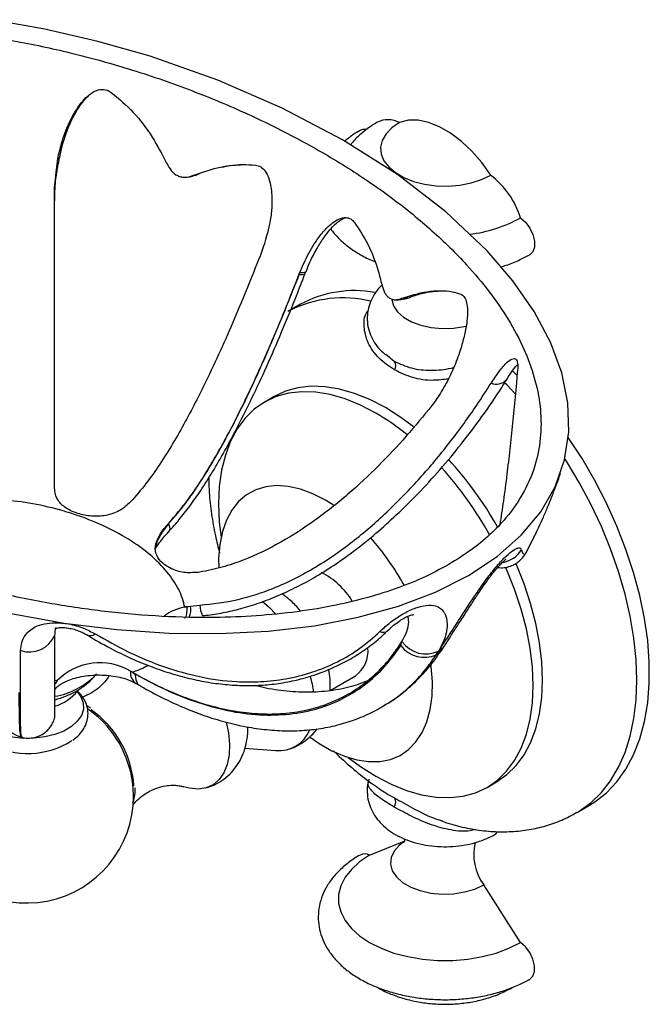
# Model space of a CAD drawing. Units: millimetres. Extents: x 5 to 995, y 5 to 995.
# Drawn here: x 781 to 851, y 779 to 889 of the extents above; entities that cross this region are included whole.
import ezdxf

# ---------------------------------------------------------------- set-up
doc = ezdxf.new("R2010")
doc.units = ezdxf.units.MM

msp = doc.modelspace()

# ---------------------------------------------------------------- linework, layer by layer
at = {"color": 7, "linetype": 'Continuous', "lineweight": 25}
for p, q in [((789.37, 881.28), (789.45, 881.31)), ((784.65, 870.37), (784.99, 873.62)), ((800.43, 871.75), (800.89, 871.94)), ((807.95, 863.24), (807.91, 863.13)), ((812.15, 860.68), (812.19, 860.79)), ((812.15, 860.62), (812.19, 860.79)), ((812.15, 860.62), (812.15, 860.68)), ((812.8, 860.77), (812.87, 860.95)), ((822.83, 857.78), (822.89, 857.78)), ((812.28, 857.26), (810.87, 856.44)), ((821.87, 851.64), (822.82, 850.88)), ((836.65, 849.26), (836.11, 849.79)), ((809.32, 846.89), (808.26, 846.27)), ((816, 834.68), (815.1, 835.24)), ((797.43, 832.57), (797.43, 832.6)), ((799.92, 823.35), (800.97, 823.45)), ((799.25, 823.23), (799.92, 823.35)), ((799.56, 823.28), (799.92, 823.35)), ((823.57, 819.16), (823.69, 819.35)), ((823.57, 818.9), (823.69, 819.35)), ((823.57, 818.9), (823.57, 819.16)), ((827.55, 817.87), (827.82, 818.28)), ((827.8, 818.27), (827.55, 817.87)), ((793.39, 815.91), (793.19, 816.02)), ((793.39, 815.91), (793.67, 815.74)), ((784.76, 814.59), (784.96, 814.97)), ((784.76, 814.59), (784.85, 814.8)), ((793.81, 814.65), (794.29, 814.37)), ((815.62, 813.86), (818.47, 815.51)), ((789.56, 810.87), (788.43, 811.77)), ((780.86, 808.67), (780.94, 808.65)), ((780.87, 808.71), (780.89, 808.69)), ((780.97, 808.68), (780.96, 808.71)), ((806.04, 807.38), (809.49, 807.12)), ((833.25, 802.97), (834.31, 803.58)), ((843.37, 800.15), (844.78, 800.97)), ((820.05, 795.33), (823.95, 796.93)), ((837.02, 785.54), (832.88, 792.01))]:
    msp.add_line(p, q, dxfattribs=at)
at = {"color": 8, "linetype": 'Continuous', "lineweight": 25}
for p, q in [((824.32, 858), (823.6, 857.9)), ((796.08, 830.36), (795.94, 829.79)), ((837.71, 829.5), (837.72, 829.53)), ((784.65, 815), (784.96, 814.97))]:
    msp.add_line(p, q, dxfattribs=at)
at = {"color": 7, "linetype": 'Continuous', "lineweight": 25, "flags": 128}
for points in [[(779.75, 822.5), (785.72, 821.44), (791.65, 820.71), (797.48, 820.31), (803.16, 820.25), (808.64, 820.52), (813.85, 821.13), (818.75, 822.08), (823.3, 823.34), (827.45, 824.91), (831.15, 826.77), (834.38, 828.91), (837.1, 831.3), (839.28, 833.93), (840.91, 836.76), (841.97, 839.77), (842.45, 842.93), (842.34, 846.2), (841.65, 849.57), (840.38, 852.99), (838.55, 856.44), (836.16, 859.88), (833.26, 863.27), (828.61, 867.66), (823.17, 871.85), (817.01, 875.75), (810.24, 879.31), (802.99, 882.45), (795.37, 885.14), (789.5, 886.81), (783.55, 888.19), (777.58, 889.25)], [(823.41, 877.69), (822.55, 877.1), (821.9, 876.42), (821.48, 875.69), (821.29, 874.93), (821.35, 874.15), (821.66, 873.4), (822.2, 872.7), (822.95, 872.06), (823.9, 871.51), (825, 871.08), (826.23, 870.76), (827.53, 870.59), (828.87, 870.55), (830.19, 870.66), (831.46, 870.9), (832.63, 871.28), (833.66, 871.77)], [(833.66, 871.77), (832.65, 873.18), (831.55, 874.46), (830.37, 875.57), (829.15, 876.5), (827.91, 877.21), (826.69, 877.69), (825.52, 877.94), (824.41, 877.94), (823.41, 877.69)], [(837.02, 866.98), (837.57, 866.48), (838.05, 865.83), (838.4, 865.1), (838.59, 864.36), (838.59, 863.7), (838.4, 863.17), (838.09, 862.86)], [(822.54, 857.89), (822.54, 857.81), (822.74, 857.1), (823.19, 856.42), (823.87, 855.81), (824.76, 855.3), (825.81, 854.91), (826.98, 854.65), (828.22, 854.53), (829.47, 854.57), (830.68, 854.76), (830.9, 854.81)], [(821.82, 845.65), (820.08, 846.55), (818.37, 847.25), (816.68, 847.73), (815.05, 848), (813.48, 848.05), (811.99, 847.88), (810.6, 847.49), (809.32, 846.89)], [(820.75, 845.04), (819.02, 845.94), (817.31, 846.64), (815.62, 847.12), (813.99, 847.39), (812.42, 847.44), (810.93, 847.27), (809.54, 846.88), (808.25, 846.27), (807.09, 845.46), (806.06, 844.45), (805.16, 843.25), (804.42, 841.86), (803.84, 840.31), (803.42, 838.61), (803.16, 836.78), (803.08, 834.83), (803.16, 832.78), (803.35, 831.09)], [(824.99, 843.48), (823.55, 844.55), (821.82, 845.65)], [(844.78, 800.97), (845.38, 801.34), (846.68, 802.36), (847.85, 803.59), (848.87, 805.02), (849.73, 806.63), (850.43, 808.42), (850.96, 810.37), (851.31, 812.47), (851.49, 814.69), (851.49, 817.03), (851.31, 819.46), (850.96, 821.96), (850.43, 824.52), (849.73, 827.11), (848.87, 829.72), (847.85, 832.33), (846.68, 834.91), (845.38, 837.44), (843.94, 839.92), (842.38, 842.3), (842.37, 842.31)], [(815.1, 835.24), (813.68, 835.96), (812.27, 836.48), (810.91, 836.79), (809.61, 836.88), (808.38, 836.75), (807.25, 836.4), (806.23, 835.85), (805.33, 835.09), (804.57, 834.14), (803.96, 833), (803.5, 831.71), (803.21, 830.27), (803.08, 828.7), (803.09, 827.67)], [(834.31, 803.58), (834.32, 803.58), (835.48, 804.4), (836.51, 805.41), (837.41, 806.61), (838.15, 807.99), (838.73, 809.54), (839.15, 811.24), (839.41, 813.08), (839.49, 815.03), (839.41, 817.08), (839.15, 819.21), (838.73, 821.4), (838.15, 823.62), (837.41, 825.86), (836.51, 828.09), (836.5, 828.12)], [(817.65, 806.32), (819.02, 805.31), (820.75, 804.21), (822.49, 803.31), (824.2, 802.61), (825.89, 802.13), (827.52, 801.86), (829.09, 801.81), (830.58, 801.98), (831.97, 802.37), (833.25, 802.97), (834.42, 803.78), (835.45, 804.8), (836.34, 806), (837.09, 807.38), (837.67, 808.93), (838.09, 810.63), (838.35, 812.47), (838.43, 814.42), (838.35, 816.47), (838.09, 818.6), (837.67, 820.78), (837.09, 823.01), (836.34, 825.25), (835.45, 827.48), (835.35, 827.71)], [(807.99, 823.88), (808.81, 823.17), (809.49, 822.48)], [(813.37, 808.62), (814.39, 807.91), (815.81, 807.09), (817.22, 806.47), (818.61, 806.05), (819.94, 805.86), (821.21, 805.88), (822.39, 806.11), (823.47, 806.56), (824.43, 807.22), (825.26, 808.08), (825.95, 809.12), (826.49, 810.34), (826.86, 811.71), (827.07, 813.21), (827.11, 814.83), (826.99, 816.54), (826.97, 816.69)], [(787.18, 813.75), (787.61, 813.15), (787.86, 812.46), (787.88, 811.75), (787.65, 811.06), (787.19, 810.4), (786.53, 809.81), (785.67, 809.3), (784.66, 808.9), (783.53, 808.63), (782.33, 808.48), (781.11, 808.47), (779.9, 808.6), (778.76, 808.87), (777.74, 809.25), (776.86, 809.75), (776.17, 810.33), (775.69, 810.98), (775.44, 811.68), (775.43, 812.38), (775.65, 813.08), (776.11, 813.73), (776.12, 813.75)], [(803.92, 810.31), (804.18, 809.1), (804.31, 807.81), (804.27, 806.61), (804.05, 805.53), (803.68, 804.59), (803.14, 803.84), (802.47, 803.27), (801.67, 802.92), (800.78, 802.78), (799.8, 802.87), (799.12, 803.04)], [(834.13, 797.68), (834.24, 797.75), (834.44, 797.96)], [(820.05, 795.33), (818.93, 794.59), (818, 793.75), (817.29, 792.86), (816.81, 791.91), (816.56, 790.93), (816.56, 789.94), (816.81, 788.96), (817.29, 788.01), (818, 787.11), (818.93, 786.28), (820.05, 785.54), (821.34, 784.89), (822.78, 784.35), (824.34, 783.94), (825.98, 783.67), (827.68, 783.52), (829.39, 783.52), (831.08, 783.67), (832.73, 783.94), (834.28, 784.35), (835.72, 784.89), (837.02, 785.54)], [(838.09, 781.43), (838.4, 781.73), (838.59, 782.26), (838.59, 782.92), (838.4, 783.66), (838.05, 784.39), (837.57, 785.04), (837.02, 785.54)]]:
    msp.add_lwpolyline(points, dxfattribs=at)
at = {"color": 8, "linetype": 'Continuous', "lineweight": 25, "flags": 128}
for points in [[(785.19, 873.73), (785.15, 873.67), (784.99, 873.62)], [(812.15, 860.62), (812.47, 860.61), (812.69, 860.64), (812.81, 860.73), (812.82, 860.75)], [(812.89, 860.93), (812.88, 860.9), (812.75, 860.82), (812.52, 860.78), (812.19, 860.79)], [(836.45, 847.16), (835.51, 848.16), (835.22, 848.45)], [(843.37, 800.15), (843.62, 800.3), (844.93, 801.24), (846.1, 802.38), (847.14, 803.71), (848.03, 805.22), (848.77, 806.9), (849.35, 808.73), (849.76, 810.71), (850.02, 812.81), (850.1, 815.03), (850.02, 817.35), (849.76, 819.74), (849.35, 822.2), (848.77, 824.7), (848.03, 827.23), (847.14, 829.76), (846.1, 832.29), (844.93, 834.79), (843.62, 837.23), (842.2, 839.62), (842.03, 839.87)], [(797.43, 832.57), (797.55, 832.24), (797.59, 831.98), (797.53, 831.79), (797.5, 831.74)], [(795.97, 829.75), (795.97, 829.83), (796.08, 830.36)], [(828.21, 818.48), (827.93, 818.15), (827.55, 817.87)], [(828.47, 818.89), (828.2, 818.56), (827.82, 818.28)], [(823.8, 796.78), (823.38, 796.45), (822.8, 795.79), (822.46, 795.07), (822.4, 794.33), (822.6, 793.6), (823.06, 792.91), (823.76, 792.29), (824.67, 791.76), (825.74, 791.36), (826.94, 791.09), (828.21, 790.98), (829.49, 791.01), (830.73, 791.21), (831.88, 791.54), (832.88, 792.01)]]:
    msp.add_lwpolyline(points, dxfattribs=at)
at = {"color": 7, "linetype": 'Continuous', "lineweight": 25}
for centre, radius, start, end in [((822.13, 875.31), 2.7, 61.7377, 116.6023), ((819.45, 875.94), 0.979, 78.4746, 118.6898), ((827.8, 864.1), 9.65, 17.3435, 52.6558), ((829.37, 880.91), 15.89, 276.8509, 298.7565), ((818.35, 846.07), 12.73, 79.5835, 118.4849), ((822.14, 850.36), 0.856, 326.111, 37.3213), ((806.78, 821.13), 27.69, 50.8502, 59.6979), ((797.04, 811), 41.79, 29.1294, 41.8967), ((798.23, 811.7), 41.63, 29.5796, 42.5224), ((798.99, 812.11), 28.39, 28.5801, 41.8471), ((810.58, 819.25), 8.85, 31.7387, 62.6753), ((800.25, 817.74), 5.57, 100.3465, 126.3327), ((800.86, 815.57), 7.83, 99.6187, 101.9114), ((781.81, 821.27), 3.09, 251.6157, 337.0874), ((826.4, 821.29), 3.33, 215.621, 295.0123), ((816.42, 818.3), 3.46, 306.3159, 5.0081), ((826.21, 820.88), 3.3, 216.9571, 294.0576), ((789.74, 810.22), 6.75, 59.3455, 135.1909), ((786.8, 813.81), 2.18, 147.607, 152.9848), ((800.45, 811.91), 13.43, 7.4334, 15.291), ((783.25, 816.97), 5.08, 286.4171, 321.6584), ((781.51, 801.97), 12, 123.3023, 0), ((781.65, 811.52), 3, 180.1873, 254.9788), ((782.21, 802.38), 11.37, 3.7708, 54.9307), ((781.19, 801.78), 12.35, 12.628, 47.3667), ((809.85, 810.86), 3.76, 264.5736, 337.6335), ((781.62, 815.98), 9.21, 242.0096, 302.6535), ((781.51, 801.97), 12, 0, 12.103), ((822.05, 801.29), 0.937, 324.9683, 31.7141), ((837.45, 795.42), 5.7, 166.3152, 216.6954), ((819.49, 794.39), 1.1, 59.3276, 117.645)]:
    msp.add_arc(centre, radius, start, end, dxfattribs=at)
at = {"color": 8, "linetype": 'Continuous', "lineweight": 25}
for centre, radius, start, end in [((817.02, 844.89), 13.09, 76.0926, 116.9072), ((834.3, 849.82), 1.54, 247.4811, 317.2154), ((834.51, 831.26), 3.05, 279.4105, 328.441), ((804.17, 823.61), 3.21, 182.7605, 204.8019), ((798.11, 822.95), 1.86, 332.0536, 12.4469), ((788.66, 820.98), 0.95, 244.4597, 306.2735), ((821.57, 821.19), 0.798, 243.1589, 307.5198), ((794.61, 815.84), 1.44, 172.7424, 235.9616), ((783.27, 821.47), 8.39, 279.7371, 315.1562)]:
    msp.add_arc(centre, radius, start, end, dxfattribs=at)
at = {"color": 7, "linetype": 'Continuous', "lineweight": 25}
for points, knots in [([(828.97, 828.03), (829.82, 828.55), (831.51, 829.6), (833.63, 831.36), (835.75, 833.55), (837.55, 836.24), (838.83, 839.39), (839.38, 842.6), (839.3, 845.81), (838.64, 849.06), (837.44, 852.31), (835.72, 855.54), (833.56, 858.69), (830.74, 862.05), (827.15, 865.57), (822.69, 869.2), (817.73, 872.6), (812.3, 875.77), (806.42, 878.69), (800.12, 881.33), (793.45, 883.65), (786.73, 885.52), (780.05, 886.95), (773.47, 887.97), (767.3, 888.52), (761.64, 888.68), (756.55, 888.53), (751.85, 888.09), (747.61, 887.4), (743.84, 886.53), (740.25, 885.42), (736.92, 884.06), (733.9, 882.47), (731.32, 880.74), (729.21, 878.9), (727.51, 877.01), (726.02, 874.84), (724.86, 872.37), (724.14, 869.63), (723.88, 866.52), (724.27, 863.08), (725.43, 859.34), (727.26, 855.64), (729.71, 852.01), (732.73, 848.45), (736.25, 845.05), (740.68, 841.43), (746.19, 837.66), (752.89, 833.89), (759.51, 830.84), (765.8, 828.42), (771.62, 826.53), (777.68, 824.92), (783.78, 823.65), (789.89, 822.73), (795.95, 822.17), (801.59, 822), (806.74, 822.17), (811.36, 822.59), (815.61, 823.26), (819.44, 824.15), (822.84, 825.2), (826.08, 826.47), (827.99, 827.5), (828.97, 828.03)], [0, 0, 0, 0, 0.010314, 0.020661, 0.030979, 0.046553, 0.062137, 0.077581, 0.093082, 0.108549, 0.124782, 0.141072, 0.157378, 0.173633, 0.194987, 0.216417, 0.237856, 0.259221, 0.280817, 0.302493, 0.324154, 0.345728, 0.364636, 0.383581, 0.402463, 0.416627, 0.430822, 0.444966, 0.456241, 0.467546, 0.478811, 0.490144, 0.501521, 0.512853, 0.52307, 0.533319, 0.543543, 0.556848, 0.570202, 0.583524, 0.60174, 0.620024, 0.638269, 0.657278, 0.676354, 0.695445, 0.714475, 0.740472, 0.766532, 0.792528, 0.811039, 0.829609, 0.848163, 0.866653, 0.883693, 0.900766, 0.917783, 0.930766, 0.943779, 0.956746, 0.967447, 0.978178, 0.988872, 1, 1, 1, 1]), ([(784.99, 873.62), (785.13, 874.2), (785.46, 875.63), (786.27, 877.78), (787.3, 879.56), (788.34, 880.7), (789.11, 881.24), (789.87, 881.45), (790.51, 881.39), (790.86, 881.18), (791.01, 881.08)], [0, 0, 0, 0, 0.159588, 0.391192, 0.621681, 0.721927, 0.822718, 0.886256, 0.950338, 1, 1, 1, 1]), ([(791.01, 881.08), (791.87, 880.36), (793.6, 878.9), (795.66, 876.15), (796.72, 874.11), (797.24, 873.12)], [0, 0, 0, 0, 0.3307099, 0.6728164, 1, 1, 1, 1]), ([(785.21, 873.72), (785.28, 874.08), (785.47, 875.05), (785.95, 876.55), (786.59, 878.07), (787.28, 879.29), (787.92, 880.16), (788.4, 880.68), (788.64, 880.85), (788.68, 880.88)], [0, 0, 0, 0, 0.127623, 0.349691, 0.562606, 0.726068, 0.865688, 0.979488, 1, 1, 1, 1]), ([(820.92, 877.73), (820.63, 877.55), (819.94, 877.13), (818.97, 876.33), (818.25, 875.65), (817.96, 875.23), (817.92, 875.18)], [0, 0, 0, 0, 0.253385, 0.610064, 0.953316, 1, 1, 1, 1]), ([(818.98, 876.8), (818.74, 876.66), (818.12, 876.29), (817.59, 875.86), (817.26, 875.59)], [0, 0, 0, 0, 0.38628, 1, 1, 1, 1]), ([(784.65, 869.12), (784.67, 869.69), (784.72, 870.91), (784.93, 872.45), (785.14, 873.41), (785.2, 873.72)], [0, 0, 0, 0, 0.3643852, 0.7874391, 1, 1, 1, 1]), ([(784.65, 868.68), (784.67, 869.51), (784.71, 871.18), (784.9, 872.8), (784.99, 873.62)], [0, 0, 0, 0, 0.498527, 1, 1, 1, 1]), ([(797.24, 873.12), (797.4, 872.83), (797.72, 872.25), (798.34, 871.75), (798.9, 871.56), (799.48, 871.5), (799.9, 871.63), (800.18, 871.72)], [0, 0, 0, 0, 0.250331, 0.499079, 0.623623, 0.74922, 1, 1, 1, 1]), ([(800.18, 871.72), (801.09, 872.04), (802.94, 872.71), (805.32, 873.03), (806.74, 872.94), (807.21, 872.91)], [0, 0, 0, 0, 0.39398, 0.797558, 1, 1, 1, 1]), ([(803.43, 872.66), (803.75, 872.74), (804.46, 872.9), (805.16, 872.92), (805.53, 872.93)], [0, 0, 0, 0, 0.455885, 1, 1, 1, 1]), ([(807.21, 872.91), (807.42, 872.86), (807.83, 872.76), (808.37, 872.21), (808.84, 871.24), (809.08, 869.86), (809.09, 868.27), (808.84, 866.02), (808.32, 864.38), (807.95, 863.24)], [0, 0, 0, 0, 0.070085, 0.140116, 0.228594, 0.377378, 0.521748, 0.666455, 1, 1, 1, 1]), ([(799.4, 871.53), (799.6, 871.56), (800.01, 871.6), (800.38, 871.77), (800.56, 871.85)], [0, 0, 0, 0, 0.503236, 1, 1, 1, 1]), ([(784.65, 836.57), (784.65, 837.47), (784.65, 839.29), (784.65, 842.32), (784.65, 845.36), (784.65, 849.39), (784.65, 853.8), (784.65, 858.52), (784.65, 863.77), (784.65, 867.72), (784.65, 870.37)], [0, 0, 0, 0, 0.098735, 0.200139, 0.288108, 0.376123, 0.556211, 0.666639, 0.777084, 1, 1, 1, 1]), ([(812.19, 860.79), (812.52, 861.55), (813.17, 863.06), (814.3, 864.79), (815.29, 865.92), (816.05, 866.56), (816.71, 866.92), (817.36, 867.05), (817.94, 866.92), (818.22, 866.61), (818.36, 866.47)], [0, 0, 0, 0, 0.2334446, 0.4664918, 0.6064772, 0.6980496, 0.7891962, 0.8616155, 0.9346631, 1, 1, 1, 1]), ([(812.91, 860.92), (813.05, 861.29), (813.41, 862.2), (814.08, 863.48), (814.84, 864.68), (815.54, 865.6), (816.16, 866.25), (816.68, 866.68), (817.09, 866.92), (817.33, 867.01), (817.42, 867.01), (817.41, 867.01), (817.41, 867.01)], [0, 0, 0, 0, 0.117762, 0.295912, 0.445587, 0.572297, 0.679798, 0.769605, 0.846214, 0.915872, 0.988531, 1, 1, 1, 1]), ([(815.7, 865.74), (815.75, 865.65), (816.04, 865.21), (816.74, 864.5), (817.79, 863.6), (819.03, 862.81), (819.99, 862.3), (820.55, 862.09), (820.61, 862.07)], [0, 0, 0, 0, 0.052604, 0.273614, 0.501781, 0.735582, 0.972539, 1, 1, 1, 1]), ([(818.36, 866.47), (818.89, 865.66), (819.98, 864.01), (820.9, 861.54), (821.3, 859.97), (821.43, 859.45)], [0, 0, 0, 0, 0.392134, 0.797584, 1, 1, 1, 1]), ([(807.91, 863.13), (806.97, 860.76), (805.08, 856.02), (802.22, 849.65), (799.79, 844.86), (797.97, 841.65), (796.5, 839.31), (794.93, 837.05), (793.77, 835.72), (793.19, 835.05)], [0, 0, 0, 0, 0.242255, 0.485409, 0.656592, 0.743247, 0.829859, 0.914252, 1, 1, 1, 1]), ([(834.8, 861.47), (835, 861.53), (835.74, 861.74), (836.85, 862.2), (837.7, 862.65), (838.09, 862.87)], [0, 0, 0, 0, 0.166565, 0.61469, 1, 1, 1, 1]), ([(797.43, 832.6), (798.2, 833.51), (799.77, 835.36), (802.08, 838.93), (804.41, 843.08), (806.72, 847.8), (808.88, 852.6), (810.67, 856.91), (811.73, 859.61), (812.15, 860.68)], [0, 0, 0, 0, 0.114421, 0.232483, 0.394969, 0.557666, 0.724037, 0.890446, 1, 1, 1, 1]), ([(797.43, 832.57), (798.01, 833.23), (799.19, 834.58), (800.76, 836.84), (802.22, 839.17), (804.04, 842.36), (806.46, 847.13), (809.32, 853.5), (811.2, 858.24), (812.15, 860.62)], [0, 0, 0, 0, 0.085337, 0.172481, 0.257369, 0.342297, 0.514676, 0.756737, 1, 1, 1, 1]), ([(797.5, 831.74), (797.89, 832.17), (798.71, 833.08), (799.89, 834.63), (801.14, 836.42), (802.45, 838.48), (803.8, 840.81), (805.21, 843.45), (806.72, 846.47), (808.33, 849.91), (810.01, 853.76), (811.52, 857.41), (812.44, 859.79), (812.81, 860.75)], [0, 0, 0, 0, 0.054196, 0.113318, 0.178036, 0.251887, 0.333053, 0.421268, 0.521003, 0.638603, 0.765378, 0.904465, 1, 1, 1, 1]), ([(821.46, 859.44), (821.46, 859.44), (821.18, 859.21), (820.75, 858.66), (820.23, 857.79), (819.89, 856.83), (819.75, 855.81), (819.83, 854.78), (820.12, 853.81), (820.59, 852.92), (821.16, 852.18), (821.62, 851.78), (821.82, 851.6)], [0, 0, 0, 0, 0.00048, 0.118834, 0.231982, 0.341581, 0.46021, 0.574431, 0.686216, 0.797979, 0.91248, 1, 1, 1, 1]), ([(821.43, 859.45), (821.52, 859.15), (821.65, 858.7), (821.97, 858.24), (822.34, 857.89), (822.91, 857.71), (823.37, 857.84), (823.6, 857.9)], [0, 0, 0, 0, 0.250302, 0.374934, 0.500455, 0.749632, 1, 1, 1, 1]), ([(823.6, 857.9), (824.58, 858.21), (826.06, 858.69), (827.95, 858.82), (829.22, 858.73), (829.97, 858.5), (830.29, 858.41)], [0, 0, 0, 0, 0.414252, 0.628898, 0.843429, 1, 1, 1, 1]), ([(824.33, 857.96), (824.49, 858.02), (825.15, 858.28), (826.22, 858.56), (827.37, 858.77), (827.98, 858.76), (828.22, 858.76)], [0, 0, 0, 0, 0.113313, 0.461273, 0.785117, 1, 1, 1, 1]), ([(822.96, 857.78), (823.18, 857.78), (823.66, 857.76), (824.12, 857.91), (824.37, 857.99)], [0, 0, 0, 0, 0.4603149, 1, 1, 1, 1]), ([(830.29, 858.41), (830.42, 858.33), (830.68, 858.18), (830.95, 857.6), (831.09, 856.64), (831.02, 855.33), (830.74, 853.84), (830.28, 852.15), (829.62, 850.3), (828.99, 849.03), (828.67, 848.4)], [0, 0, 0, 0, 0.064346, 0.128755, 0.206349, 0.338064, 0.472213, 0.606701, 0.803305, 1, 1, 1, 1]), ([(833.7, 848.39), (834, 848.84), (834.59, 849.75), (835.39, 850.66), (835.98, 851.11), (836.32, 851.18), (836.53, 851.08), (836.66, 850.82), (836.72, 850.41), (836.7, 850.09), (836.69, 849.9)], [0, 0, 0, 0, 0.255536, 0.509699, 0.653623, 0.736581, 0.800474, 0.864861, 0.919943, 1, 1, 1, 1]), ([(835.43, 848.75), (835.57, 848.98), (835.91, 849.51), (836.34, 850.11), (836.61, 850.41), (836.69, 850.51)], [0, 0, 0, 0, 0.339507, 0.796672, 1, 1, 1, 1]), ([(836.69, 849.9), (836.5, 847.88), (836.22, 844.82), (835.81, 840.95), (835.47, 838), (835.09, 835.08), (834.82, 833.38), (834.68, 832.52)], [0, 0, 0, 0, 0.311774, 0.471102, 0.630354, 0.813942, 1, 1, 1, 1]), ([(800.97, 823.45), (802.41, 823.61), (804.62, 823.85), (807.43, 824.67), (809.67, 825.49), (811.96, 826.56), (815.08, 828.34), (818.66, 830.89), (822.51, 834.31), (826.01, 837.97), (829.21, 841.85), (831.75, 845.35), (833.17, 847.57), (833.7, 848.39)], [0, 0, 0, 0, 0.093817, 0.14273, 0.191658, 0.252103, 0.312575, 0.436514, 0.55759, 0.678731, 0.802628, 0.926543, 1, 1, 1, 1]), ([(801.25, 822.28), (801.38, 822.29), (802.18, 822.34), (803.63, 822.59), (805.64, 823.05), (807.71, 823.69), (809.81, 824.51), (811.95, 825.51), (814.12, 826.7), (816.34, 828.11), (818.58, 829.72), (820.84, 831.56), (823.15, 833.64), (825.55, 836.01), (827.99, 838.67), (830.41, 841.57), (832.72, 844.66), (834.4, 847.08), (835.26, 848.48), (835.43, 848.77)], [0, 0, 0, 0, 0.008113, 0.049119, 0.09141, 0.137211, 0.185103, 0.235252, 0.288727, 0.346566, 0.407482, 0.472328, 0.542088, 0.618877, 0.704179, 0.791791, 0.882244, 0.975975, 1, 1, 1, 1]), ([(828.67, 848.4), (828.5, 848.09), (828.01, 847.19), (827.43, 846.4), (827.06, 845.89)], [0, 0, 0, 0, 0.3459182, 1, 1, 1, 1]), ([(827.06, 845.89), (826.11, 844.73), (824.21, 842.4), (821.06, 839.06), (817.66, 835.87), (814.01, 832.97), (810.11, 830.44), (806.58, 828.73), (803.48, 827.66), (801.81, 827.32), (800.97, 827.15)], [0, 0, 0, 0, 0.144259, 0.288496, 0.435215, 0.581851, 0.717088, 0.854615, 0.926803, 1, 1, 1, 1]), ([(801.97, 837.76), (801.98, 837.21), (802.01, 835.88), (802.27, 833.7), (802.65, 831.42), (803.02, 829.95), (803.19, 829.3)], [0, 0, 0, 0, 0.198171, 0.485915, 0.773453, 1, 1, 1, 1]), ([(837.71, 829.49), (837.89, 829.84), (838.32, 830.64), (838.89, 831.83), (839.46, 833.06), (840.05, 834.41), (840.75, 836.14), (841.24, 837.49), (841.52, 838.26)], [0, 0, 0, 0, 0.122305, 0.285213, 0.41457, 0.550644, 0.744822, 1, 1, 1, 1]), ([(793.19, 835.05), (792.79, 834.69), (791.99, 833.98), (790.41, 833.46), (788.76, 833.4), (787.2, 833.71), (785.87, 834.32), (784.96, 835.19), (784.67, 836), (784.65, 836.49), (784.65, 836.57)], [0, 0, 0, 0, 0.139515, 0.279419, 0.412499, 0.549356, 0.690202, 0.831384, 0.971098, 1, 1, 1, 1]), ([(799.25, 823.23), (799.22, 823.38), (799.06, 824.22), (798.4, 825.74), (796.93, 827.71), (794.88, 829.59), (792.33, 831.29), (789.37, 832.77), (786.12, 833.95), (782.7, 834.8), (780.06, 835.18), (778.62, 835.27), (778.35, 835.29)], [0, 0, 0, 0, 0.025541, 0.137778, 0.255263, 0.376611, 0.5, 0.623389, 0.744737, 0.862222, 0.974459, 1, 1, 1, 1]), ([(800.97, 827.15), (800.42, 827.11), (799.34, 827.02), (797.87, 827.43), (796.72, 828.13), (796.03, 829.03), (795.89, 830.05), (796.3, 831.18), (796.93, 832.05), (797.35, 832.51), (797.43, 832.6)], [0, 0, 0, 0, 0.137612, 0.275178, 0.414084, 0.55505, 0.696217, 0.834604, 0.967634, 1, 1, 1, 1]), ([(796.08, 830.36), (796.08, 830.37), (796.17, 830.62), (796.35, 830.95), (796.8, 831.69), (797.14, 832.15), (797.43, 832.57)], [0, 0, 0, 0, 0.017464, 0.432894, 0.495413, 1, 1, 1, 1]), ([(796, 829.77), (796.02, 829.82), (796.07, 829.93), (796.28, 830.27), (796.64, 830.75), (797.06, 831.27), (797.38, 831.61), (797.51, 831.74)], [0, 0, 0, 0, 0.126851, 0.335408, 0.571645, 0.83021, 1, 1, 1, 1]), ([(827.82, 818.28), (828.21, 818.88), (828.99, 820.08), (830.4, 822.24), (831.62, 824.13), (832.63, 825.6), (833.42, 826.7), (834.38, 827.91), (835.39, 828.98), (836.21, 829.66), (836.78, 829.93), (837.03, 829.86), (837.1, 829.71), (837.11, 829.66)], [0, 0, 0, 0, 0.153564, 0.307182, 0.459935, 0.518688, 0.577313, 0.660009, 0.743722, 0.818166, 0.89024, 0.966905, 1, 1, 1, 1]), ([(834.44, 827.68), (834.68, 827.66), (835.18, 827.62), (835.89, 827.81), (836.51, 828.11), (837, 828.5), (837.36, 828.91), (837.6, 829.26), (837.69, 829.45), (837.73, 829.52)], [0, 0, 0, 0, 0.1525337, 0.3143299, 0.4638906, 0.6075823, 0.7515601, 0.9046215, 1, 1, 1, 1]), ([(837.11, 829.66), (837.14, 829.58), (837.23, 829.3), (837.42, 829.15), (837.59, 829.19), (837.7, 829.47), (837.71, 829.5)], [0, 0, 0, 0, 0.165096, 0.556309, 0.95802, 1, 1, 1, 1]), ([(828.47, 818.89), (828.49, 818.92), (828.69, 819.23), (829.17, 819.97), (829.91, 821.11), (830.74, 822.39), (831.54, 823.64), (832.26, 824.75), (832.9, 825.68), (833.47, 826.48), (833.99, 827.15), (834.46, 827.71), (834.87, 828.15), (835.17, 828.44), (835.36, 828.59), (835.36, 828.59), (835.36, 828.6)], [0, 0, 0, 0, 0.015636, 0.123655, 0.252453, 0.383891, 0.500746, 0.597459, 0.675356, 0.740045, 0.797259, 0.848664, 0.896076, 0.939292, 0.976662, 1, 1, 1, 1]), ([(812.29, 822.79), (812.23, 822.86), (811.85, 823.33), (811.16, 824), (810.49, 824.5), (810.2, 824.72)], [0, 0, 0, 0, 0.097201, 0.614832, 1, 1, 1, 1]), ([(821.21, 820.48), (821.36, 820.62), (821.87, 821.1), (822.83, 821.87), (824.13, 822.68), (825.49, 823.27), (826.76, 823.51), (827.63, 823.36), (828.15, 823.02), (828.63, 822.4), (828.84, 821.34), (828.63, 819.87), (828.08, 818.8), (827.8, 818.27)], [0, 0, 0, 0, 0.0330954, 0.1097604, 0.1818344, 0.256278, 0.3399909, 0.4226872, 0.4813117, 0.5400653, 0.6928185, 0.8464359, 1, 1, 1, 1]), ([(822.07, 820.56), (822.09, 820.58), (822.29, 820.79), (822.7, 821.15), (823.28, 821.6), (823.82, 821.94), (824.29, 822.18), (824.68, 822.33), (824.94, 822.39), (825.06, 822.38), (825.03, 822.39), (825.03, 822.39)], [0, 0, 0, 0, 0.021463, 0.210432, 0.364554, 0.495034, 0.606183, 0.717873, 0.842269, 0.983318, 1, 1, 1, 1]), ([(780.83, 818.34), (780.86, 818.65), (780.91, 819.26), (781.27, 820.01), (781.79, 820.59), (782.46, 821.05), (783.43, 821.38), (784.73, 821.51), (786.27, 821.37), (787.88, 820.93), (788.79, 820.44), (789.22, 820.21)], [0, 0, 0, 0, 0.13751, 0.277541, 0.367522, 0.459511, 0.568213, 0.669648, 0.773787, 0.893897, 1, 1, 1, 1]), ([(823.69, 819.35), (823.89, 819.73), (824.28, 820.49), (824.5, 821.45), (824.41, 821.99), (824.38, 822.21)], [0, 0, 0, 0, 0.37661, 0.753392, 1, 1, 1, 1]), ([(784.8, 820.94), (784.74, 820.75), (784.66, 820.47), (784.65, 820.17), (784.65, 820.07)], [0, 0, 0, 0, 0.664113, 1, 1, 1, 1]), ([(784.65, 820.07), (784.65, 818.92), (784.65, 816.6), (784.65, 814.19), (784.65, 812.52), (784.65, 811.49), (784.65, 810.87), (784.65, 810.88), (784.65, 810.89)], [0, 0, 0, 0, 0.240533, 0.482566, 0.630924, 0.779235, 0.93224, 1, 1, 1, 1]), ([(784.69, 820.82), (784.68, 820.81), (784.67, 820.8), (784.74, 820.84), (784.97, 820.9), (785.37, 820.94), (785.91, 820.92), (786.53, 820.82), (787.16, 820.64), (787.76, 820.4), (788.09, 820.21), (788.25, 820.12)], [0, 0, 0, 0, 0.042539, 0.1835868, 0.2988834, 0.4171194, 0.5313379, 0.6418712, 0.757812, 0.8770738, 1, 1, 1, 1]), ([(788.26, 820.14), (788.42, 820.04), (789.35, 819.45), (791.11, 818.49), (793.49, 817.33), (795.83, 816.39), (798.1, 815.64), (800.31, 815.07), (802.46, 814.67), (804.64, 814.44), (806.74, 814.38), (808.84, 814.5), (810.84, 814.79), (812.82, 815.26), (814.74, 815.89), (816.6, 816.7), (818.38, 817.66), (820.02, 818.78), (821.25, 819.76), (821.87, 820.4), (822.04, 820.57)], [0, 0, 0, 0, 0.01636, 0.097202, 0.172927, 0.243586, 0.309947, 0.372602, 0.431995, 0.488645, 0.549176, 0.600439, 0.655753, 0.708646, 0.762205, 0.816263, 0.87063, 0.925017, 0.979195, 1, 1, 1, 1]), ([(789.22, 820.21), (790.46, 819.51), (792.96, 818.1), (796.88, 816.48), (800.93, 815.32), (804.57, 814.81), (807.84, 814.8), (810.71, 815.12), (813.63, 815.85), (816.44, 817.01), (819.04, 818.55), (820.48, 819.83), (821.21, 820.48)], [0, 0, 0, 0, 0.131573, 0.264544, 0.381389, 0.500949, 0.578226, 0.657062, 0.741516, 0.82872, 0.913061, 1, 1, 1, 1]), ([(793.39, 815.91), (794.34, 815.38), (796.26, 814.33), (799.14, 813.1), (802.01, 812.14), (804.81, 811.51), (807.5, 811.2), (810.09, 811.2), (812.58, 811.52), (814.94, 812.16), (817.11, 813.1), (819.12, 814.33), (820.96, 815.88), (822.45, 817.51), (823.25, 818.69), (823.57, 819.16)], [0, 0, 0, 0, 0.0780018, 0.1560022, 0.2362839, 0.3165655, 0.3942913, 0.4720174, 0.5520115, 0.6320057, 0.7095817, 0.7871573, 0.8670014, 0.9468448, 1, 1, 1, 1]), ([(793.67, 815.74), (794.31, 815.39), (796.23, 814.32), (799.42, 812.91), (803.18, 811.73), (806.81, 811.1), (810.27, 811.05), (813.51, 811.54), (816.51, 812.58), (819.21, 814.17), (821.62, 816.23), (822.92, 818.01), (823.57, 818.9)], [0, 0, 0, 0, 0.052661, 0.158095, 0.263869, 0.369301, 0.474416, 0.579867, 0.684985, 0.789882, 0.895109, 1, 1, 1, 1]), ([(821.44, 812.02), (821.91, 812.3), (822.96, 812.93), (824.46, 814.12), (825.94, 815.55), (827.17, 816.97), (827.84, 817.98), (828.13, 818.4)], [0, 0, 0, 0, 0.179815, 0.400682, 0.621195, 0.841852, 1, 1, 1, 1]), ([(828.2, 818.48), (828.22, 818.51), (828.31, 818.64), (828.4, 818.78), (828.46, 818.89)], [0, 0, 0, 0, 0.247905, 1, 1, 1, 1]), ([(784.65, 812.81), (785.08, 812.93), (785.93, 813.19), (787.1, 813.76), (788.13, 814.46), (788.88, 815.12), (789.23, 815.58), (789.34, 815.72)], [0, 0, 0, 0, 0.2334772, 0.4645303, 0.6880294, 0.9024792, 1, 1, 1, 1]), ([(784.65, 813.92), (784.65, 813.93), (784.67, 813.97), (784.8, 814.14), (785.12, 814.43), (785.64, 814.75), (786.33, 815.06), (787.17, 815.32), (788.12, 815.51), (789.15, 815.61), (790.21, 815.6), (791.25, 815.5), (792.22, 815.3), (793.04, 815.03), (793.54, 814.8), (793.77, 814.67), (793.81, 814.65)], [0, 0, 0, 0, 0.041708, 0.114633, 0.190798, 0.266189, 0.342626, 0.420966, 0.501153, 0.58272, 0.665049, 0.747479, 0.829149, 0.909464, 0.982657, 1, 1, 1, 1]), ([(815.62, 813.86), (815.63, 814.28), (815.65, 815.06), (815.51, 815.86), (815.45, 816.23)], [0, 0, 0, 0, 0.532686, 1, 1, 1, 1]), ([(790.77, 815.53), (790.76, 815.51), (790.65, 815.3), (790.29, 814.81), (789.63, 814.15), (788.78, 813.53), (788.12, 813.25), (787.8, 813.11)], [0, 0, 0, 0, 0.023335, 0.254969, 0.49851, 0.754164, 1, 1, 1, 1]), ([(819.72, 814.91), (819.34, 814.75), (818.24, 814.3), (816.23, 813.87), (813.74, 813.61), (811.11, 813.7), (808.92, 813.98), (807.59, 814.32), (807.19, 814.43)], [0, 0, 0, 0, 0.105412, 0.303796, 0.507863, 0.711929, 0.91161, 1, 1, 1, 1]), ([(786.69, 808.29), (786.88, 808.43), (787.32, 808.75), (787.82, 809.37), (788.21, 810.09), (788.41, 810.88), (788.41, 811.69), (788.18, 812.48), (787.78, 813.21), (787.38, 813.63), (787.18, 813.84)], [0, 0, 0, 0, 0.101804, 0.234483, 0.361056, 0.483472, 0.613745, 0.740933, 0.868346, 1, 1, 1, 1]), ([(794.31, 814.35), (794.32, 814.34), (795.14, 813.87), (796.73, 813.03), (799.1, 811.93), (801.44, 811.03), (803.82, 810.29), (806.18, 809.75), (808.5, 809.42), (810.78, 809.29), (812.99, 809.37), (815.11, 809.65), (817.15, 810.13), (819.09, 810.83), (820.52, 811.46), (821.26, 811.92), (821.42, 812.02)], [0, 0, 0, 0, 0.0019826, 0.0861605, 0.1642855, 0.2465458, 0.3292513, 0.4121054, 0.4947952, 0.5770366, 0.6585428, 0.7391133, 0.8187223, 0.8982519, 0.9776032, 1, 1, 1, 1]), ([(788.68, 811.87), (788.62, 811.91), (788.48, 812.02), (788.34, 812.09), (788.25, 812.13)], [0, 0, 0, 0, 0.386195, 1, 1, 1, 1]), ([(780.95, 808.62), (780.99, 808.6), (781.27, 808.5), (781.84, 808.48), (782.58, 808.59), (783.23, 808.88), (783.74, 809.25), (784.12, 809.66), (784.38, 810.08), (784.55, 810.45), (784.63, 810.72), (784.66, 810.83), (784.67, 810.88)], [0, 0, 0, 0, 0.0247678, 0.1697438, 0.3202979, 0.4530626, 0.5726445, 0.6810576, 0.7784943, 0.8644295, 0.9437776, 1, 1, 1, 1]), ([(801.58, 802.91), (801.86, 802.99), (802.52, 803.18), (803.46, 803.7), (804.35, 804.42), (805.07, 805.28), (805.64, 806.24), (806.06, 807.28), (806.3, 808.42), (806.39, 809.25), (806.36, 809.71), (806.36, 809.76)], [0, 0, 0, 0, 0.097547, 0.226832, 0.352355, 0.475363, 0.597875, 0.722038, 0.850011, 0.983633, 1, 1, 1, 1]), ([(811.16, 807.33), (811.2, 807.34), (811.62, 807.46), (812.36, 807.87), (813.29, 808.57), (813.89, 809.15), (814.12, 809.51), (814.14, 809.56)], [0, 0, 0, 0, 0.030531, 0.348539, 0.657488, 0.960484, 1, 1, 1, 1]), ([(816.01, 807.08), (816.15, 806.94), (816.88, 806.19), (818.29, 804.97), (819.73, 803.78), (820.56, 803.22), (820.71, 803.12)], [0, 0, 0, 0, 0.09191, 0.496758, 0.903923, 1, 1, 1, 1]), ([(819.98, 803.88), (819.96, 803.82), (819.82, 803.44), (819.76, 802.68), (819.83, 801.65), (820.12, 800.68), (820.59, 799.79), (821.23, 798.98), (822.03, 798.25), (823, 797.61), (824.11, 797.08), (825.35, 796.67), (826.68, 796.41), (828.04, 796.28), (829.41, 796.3), (830.77, 796.47), (832.09, 796.78), (833.22, 797.19), (833.86, 797.53), (834.13, 797.68)], [0, 0, 0, 0, 0.009721, 0.069067, 0.126208, 0.18213, 0.238041, 0.295322, 0.355108, 0.417937, 0.483337, 0.550015, 0.616656, 0.683044, 0.749374, 0.815997, 0.883233, 0.951525, 1, 1, 1, 1]), ([(793.46, 801.03), (793.67, 801.26), (794.14, 801.77), (795.05, 802.41), (796.09, 802.91), (797.07, 803.16), (797.9, 803.22), (798.53, 803.18), (798.93, 803.1), (799.07, 803.06), (799.12, 803.04)], [0, 0, 0, 0, 0.115498, 0.26781, 0.415409, 0.561044, 0.689185, 0.812489, 0.930367, 1, 1, 1, 1]), ([(793.47, 801.22), (793.53, 801.44), (793.66, 801.95), (793.72, 802.53), (793.69, 802.9), (793.69, 802.91)], [0, 0, 0, 0, 0.415579, 0.993399, 1, 1, 1, 1]), ([(822.85, 801.78), (823.52, 801.41), (824.84, 800.67), (826.7, 799.67), (827.91, 799.31), (828.26, 799.2)], [0, 0, 0, 0, 0.416306, 0.830019, 1, 1, 1, 1]), ([(827.9, 799.3), (828.13, 799.21), (829.07, 798.84), (830.74, 798.42), (832.87, 798.06), (834.96, 797.94), (836.98, 798.04), (838.93, 798.37), (840.76, 798.91), (842.25, 799.52), (843.07, 800.01), (843.36, 800.18)], [0, 0, 0, 0, 0.044828, 0.181184, 0.315173, 0.446025, 0.573369, 0.697279, 0.818187, 0.936744, 1, 1, 1, 1]), ([(823.99, 797.17), (823.99, 797.09), (823.96, 796.9), (823.86, 796.74), (823.86, 796.74), (823.86, 796.74)], [0, 0, 0, 0, 0.285407, 0.742133, 1, 1, 1, 1]), ([(818.98, 795.36), (818.74, 795.22), (818.06, 794.81), (817.06, 794.04), (816.05, 793.03), (815.28, 791.95), (814.71, 790.82), (814.37, 789.66), (814.25, 788.46), (814.34, 787.28), (814.65, 786.14), (815.15, 785.05), (815.85, 784.02), (816.73, 783.05), (817.79, 782.16), (819.03, 781.37), (820.41, 780.67), (821.93, 780.1), (823.54, 779.65), (825.21, 779.33), (826.94, 779.14), (828.68, 779.08), (830.43, 779.16), (832.15, 779.37), (833.82, 779.71), (835.41, 780.19), (836.85, 780.76), (837.7, 781.21), (838.09, 781.43)], [0, 0, 0, 0, 0.02235, 0.063901, 0.105371, 0.146062, 0.181476, 0.219409, 0.256125, 0.292048, 0.327717, 0.363659, 0.400429, 0.438376, 0.477553, 0.517696, 0.558382, 0.599199, 0.63992, 0.6805, 0.720962, 0.76136, 0.801761, 0.842225, 0.882818, 0.923617, 0.964687, 1, 1, 1, 1]), ([(820.93, 780.5), (820.99, 780.47), (821.46, 780.16), (822.46, 779.72), (823.93, 779.2), (825.51, 778.83), (827.13, 778.62), (828.78, 778.57), (830.43, 778.67), (832.07, 778.93), (833.67, 779.36), (835.03, 779.89), (835.83, 780.33), (836.15, 780.5)], [0, 0, 0, 0, 0.013276, 0.110835, 0.21108, 0.312337, 0.413567, 0.514743, 0.616331, 0.718878, 0.823066, 0.929503, 1, 1, 1, 1])]:
    msp.add_open_spline(points, degree=3, knots=knots, dxfattribs=at)
at = {"color": 8, "linetype": 'Continuous', "lineweight": 25}
for points, knots in [([(822.85, 849.89), (822.25, 850.29), (821.04, 851.11), (819.8, 852.85), (819.35, 854.67), (819.44, 856), (819.82, 856.48), (819.89, 856.56)], [0, 0, 0, 0, 0.257517, 0.513429, 0.743919, 0.956598, 1, 1, 1, 1]), ([(822.82, 850.88), (823.45, 850.58), (824.7, 849.99), (826.9, 849.79), (828.57, 849.93), (829.41, 850.14), (829.5, 850.16)], [0, 0, 0, 0, 0.3292333, 0.6581469, 0.9607491, 1, 1, 1, 1]), ([(828.89, 848.86), (828.33, 848.8), (826.9, 848.62), (824.84, 848.93), (823.52, 849.57), (822.85, 849.89)], [0, 0, 0, 0, 0.247233, 0.622441, 1, 1, 1, 1]), ([(799.26, 822.04), (799.28, 822.04), (799.39, 822.02), (799.51, 822.42), (799.54, 823), (799.56, 823.28)], [0, 0, 0, 0, 0.080559, 0.540279, 1, 1, 1, 1]), ([(780.96, 808.71), (780.94, 808.72), (780.87, 808.75), (780.83, 809.64), (780.8, 811.16), (780.8, 813.2), (780.81, 815.59), (780.83, 817.44), (780.83, 818.34)], [0, 0, 0, 0, 0.084346, 0.265682, 0.447169, 0.633959, 0.82079, 1, 1, 1, 1]), ([(821.42, 812.03), (821.89, 812.3), (823.09, 813), (824.81, 814.48), (826.38, 816.17), (827.22, 817.39), (827.55, 817.87)], [0, 0, 0, 0, 0.195969, 0.499609, 0.803248, 1, 1, 1, 1]), ([(793.39, 815.91), (793.41, 815.92), (794.05, 816.13), (794.62, 816.41), (795.16, 816.69)], [0, 0, 0, 0, 0.034189, 1, 1, 1, 1]), ([(793.67, 815.74), (793.71, 815.45), (793.78, 814.87), (794.07, 814.41), (794.31, 814.37), (794.31, 814.37)], [0, 0, 0, 0, 0.493415, 0.986831, 1, 1, 1, 1]), ([(780.64, 813.62), (780.64, 813.03), (780.64, 811.86), (780.66, 810.42), (780.71, 809.34), (780.78, 808.72), (780.85, 808.71), (780.87, 808.71)], [0, 0, 0, 0, 0.2259803, 0.4519215, 0.6822272, 0.9123906, 1, 1, 1, 1]), ([(822.82, 800.75), (822.26, 801.09), (821.14, 801.76), (820.15, 802.66), (819.78, 803.3), (819.97, 803.71), (820.01, 803.8)], [0, 0, 0, 0, 0.317395, 0.634481, 0.926202, 1, 1, 1, 1]), ([(820.72, 803.13), (820.85, 803.03), (821.37, 802.62), (822.22, 802.14), (822.85, 801.78)], [0, 0, 0, 0, 0.245116, 1, 1, 1, 1]), ([(831.97, 798.25), (831.76, 798.19), (830.91, 797.94), (829.16, 798.13), (826.91, 798.73), (824.7, 799.72), (823.45, 800.41), (822.82, 800.75)], [0, 0, 0, 0, 0.069328, 0.283708, 0.509315, 0.754538, 1, 1, 1, 1])]:
    msp.add_open_spline(points, degree=3, knots=knots, dxfattribs=at)

doc.saveas('drawing.dxf')
